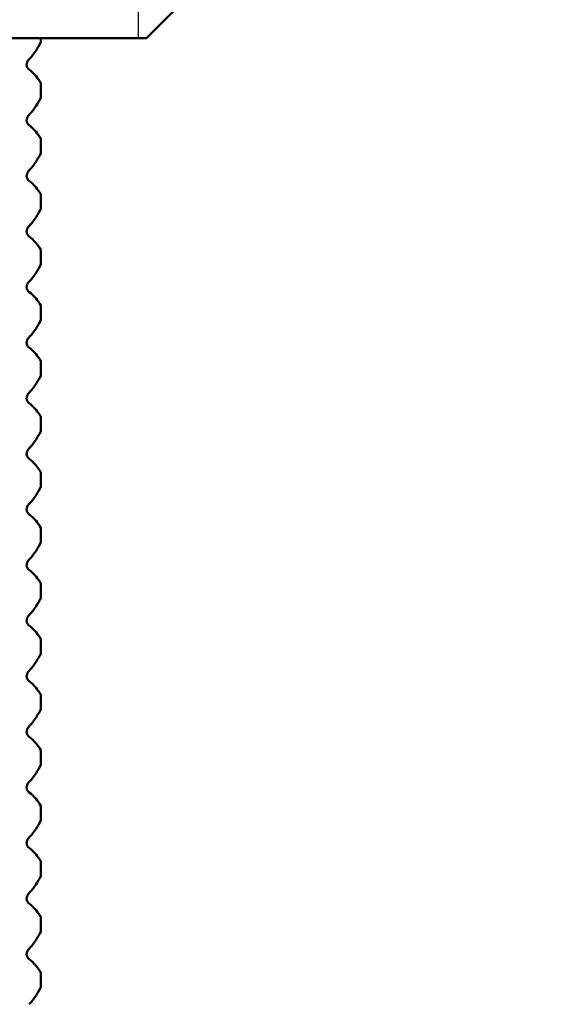
# Paper-space layout 'DS_2' of a CAD drawing. Units: millimetres. Extents: x 0 to 2100, y 0 to 2970.
# Drawn here: x 454 to 468, y 1676 to 1703 of the extents above; entities that cross this region are included whole.
import ezdxf

# ---------------------------------------------------------------- set-up
doc = ezdxf.new("R2010")
doc.units = ezdxf.units.MM
doc.header["$LTSCALE"] = 10
for name, color, linetype, lineweight in [('Symbols(ISO)', 7, 'Continuous', 25), ('Threads(ISO)', 7, 'Continuous', 25), ('Visible Edges(ISO)', 7, 'Continuous', 50)]:
    doc.layers.add(name, color=color, linetype=linetype, lineweight=lineweight)
doc.styles.add('Text_3.5mm', font='arial.ttf', dxfattribs={"width": 0.9})
doc.dimstyles.new('KS-STANDARD$7', dxfattribs={"dimscale": 10, "dimtxt": 3.5, "dimasz": 2.5, "dimexe": 3.175, "dimexo": 0, "dimgap": 0.8, "dimtad": 1, "dimdec": 1, "dimrnd": 1e-08, "dimtxsty": 'Text_3.5mm', "dimcen": 0.09, "dimdle": 10, "dimclrd": 7, "dimclre": 7, "dimclrt": 7, "dimadec": 0, "dimazin": 2, "dimtfac": 0.714286, "dimtdec": 4, "dimtmove": 0, "dimatfit": 3, "dimfxl": 1, "dimtolj": 1, "dimlwd": 25, "dimlwe": 25, "dimarcsym": 0})

psp = doc.layouts.new('DS_2')

# ---------------------------------------------------------------- linework, layer by layer
at = {"layer": 'Threads(ISO)'}
psp.add_line((456.76, 1702.462), (456.76, 1752.462), dxfattribs=at)
at = {"layer": 'Visible Edges(ISO)'}
for p, q in [((456.971, 1702.462), (457.971, 1703.462)), ((456.971, 1702.462), (427.878, 1702.462)), ((454.124, 1702.462), (454.124, 1702.361)), ((454.124, 1701.248), (454.124, 1700.861)), ((454.124, 1699.748), (454.124, 1699.361)), ((454.124, 1698.248), (454.124, 1697.861)), ((454.124, 1696.748), (454.124, 1696.361)), ((454.124, 1695.248), (454.124, 1694.861)), ((454.124, 1693.748), (454.124, 1693.361)), ((454.124, 1692.248), (454.124, 1691.861)), ((454.124, 1690.748), (454.124, 1690.361)), ((454.124, 1689.248), (454.124, 1688.861)), ((454.124, 1687.748), (454.124, 1687.361)), ((454.124, 1686.248), (454.124, 1685.861)), ((454.124, 1684.748), (454.124, 1684.361)), ((454.124, 1683.248), (454.124, 1682.861)), ((454.124, 1681.748), (454.124, 1681.361)), ((454.124, 1680.248), (454.124, 1679.861)), ((454.124, 1678.748), (454.124, 1678.361)), ((454.124, 1677.248), (454.124, 1676.861))]:
    psp.add_line(p, q, dxfattribs=at)
for points, knots in [([(454.124, 1702.361), (454.08, 1702.278), (454.036, 1702.202), (453.929, 1702.037), (453.866, 1701.957), (453.803, 1701.895)], [-0.2608113, -0.2608113, -0.2608113, -0.2608113, -0.1523228, -0.1523228, 0, 0, 0, 0]), ([(453.803, 1701.895), (453.795, 1701.887), (453.786, 1701.876), (453.771, 1701.854), (453.758, 1701.834), (453.746, 1701.799), (453.743, 1701.789), (453.74, 1701.773), (453.74, 1701.768), (453.739, 1701.759), (453.738, 1701.756), (453.738, 1701.751), (453.738, 1701.75), (453.738, 1701.747), (453.738, 1701.747), (453.738, 1701.746), (453.738, 1701.745), (453.738, 1701.745), (453.738, 1701.744), (453.738, 1701.744), (453.738, 1701.744), (453.738, 1701.744), (453.738, 1701.744), (453.738, 1701.744), (453.738, 1701.744), (453.738, 1701.743), (453.738, 1701.743), (453.738, 1701.739), (453.738, 1701.736), (453.739, 1701.729), (453.739, 1701.725), (453.74, 1701.714), (453.742, 1701.708), (453.747, 1701.687), (453.753, 1701.675), (453.769, 1701.644), (453.786, 1701.625), (453.803, 1701.614)], [-0.1799862, -0.1799862, -0.1799862, -0.1799862, -0.1292147, -0.1292147, -0.0904071, -0.0904071, -0.0789307, -0.0789307, -0.0746799, -0.0746799, -0.07261, -0.07261, -0.071693, -0.071693, -0.0712529, -0.0712529, -0.0710354, -0.0710354, -0.070927, -0.070927, -0.0708729, -0.0708729, -0.0708459, -0.0708459, -0.0708188, -0.0708188, -0.070559, -0.070559, -0.0687768, -0.0687768, -0.0660668, -0.0660668, -0.0600277, -0.0600277, -0.0426644, -0.0426644, 0, 0, 0, 0]), ([(453.803, 1701.614), (453.866, 1701.572), (453.929, 1701.513), (454.036, 1701.381), (454.08, 1701.318), (454.124, 1701.248)], [-0.2591933, -0.2591933, -0.2591933, -0.2591933, -0.1077017, -0.1077017, 0, 0, 0, 0]), ([(454.124, 1700.861), (454.08, 1700.778), (454.036, 1700.702), (453.929, 1700.537), (453.866, 1700.457), (453.803, 1700.395)], [-0.2608113, -0.2608113, -0.2608113, -0.2608113, -0.1523228, -0.1523228, 0, 0, 0, 0]), ([(453.803, 1700.395), (453.795, 1700.387), (453.786, 1700.376), (453.771, 1700.354), (453.758, 1700.334), (453.746, 1700.299), (453.743, 1700.289), (453.74, 1700.273), (453.74, 1700.268), (453.739, 1700.259), (453.738, 1700.256), (453.738, 1700.251), (453.738, 1700.25), (453.738, 1700.247), (453.738, 1700.247), (453.738, 1700.246), (453.738, 1700.245), (453.738, 1700.245), (453.738, 1700.244), (453.738, 1700.244), (453.738, 1700.244), (453.738, 1700.244), (453.738, 1700.244), (453.738, 1700.244), (453.738, 1700.244), (453.738, 1700.243), (453.738, 1700.243), (453.738, 1700.239), (453.738, 1700.236), (453.739, 1700.229), (453.739, 1700.225), (453.74, 1700.214), (453.742, 1700.208), (453.747, 1700.187), (453.753, 1700.175), (453.769, 1700.144), (453.786, 1700.125), (453.803, 1700.114)], [-0.1799862, -0.1799862, -0.1799862, -0.1799862, -0.1292147, -0.1292147, -0.0904071, -0.0904071, -0.0789307, -0.0789307, -0.0746799, -0.0746799, -0.07261, -0.07261, -0.071693, -0.071693, -0.0712529, -0.0712529, -0.0710354, -0.0710354, -0.070927, -0.070927, -0.0708729, -0.0708729, -0.0708459, -0.0708459, -0.0708188, -0.0708188, -0.070559, -0.070559, -0.0687768, -0.0687768, -0.0660668, -0.0660668, -0.0600277, -0.0600277, -0.0426644, -0.0426644, 0, 0, 0, 0]), ([(453.803, 1700.114), (453.866, 1700.072), (453.929, 1700.013), (454.036, 1699.881), (454.08, 1699.818), (454.124, 1699.748)], [-0.2591933, -0.2591933, -0.2591933, -0.2591933, -0.1077017, -0.1077017, 0, 0, 0, 0]), ([(454.124, 1699.361), (454.08, 1699.278), (454.036, 1699.202), (453.929, 1699.037), (453.866, 1698.957), (453.803, 1698.895)], [-0.2608113, -0.2608113, -0.2608113, -0.2608113, -0.1523228, -0.1523228, 0, 0, 0, 0]), ([(453.803, 1698.895), (453.795, 1698.887), (453.786, 1698.876), (453.771, 1698.854), (453.758, 1698.834), (453.746, 1698.799), (453.743, 1698.789), (453.74, 1698.773), (453.74, 1698.768), (453.739, 1698.759), (453.738, 1698.756), (453.738, 1698.751), (453.738, 1698.75), (453.738, 1698.747), (453.738, 1698.747), (453.738, 1698.746), (453.738, 1698.745), (453.738, 1698.745), (453.738, 1698.744), (453.738, 1698.744), (453.738, 1698.744), (453.738, 1698.744), (453.738, 1698.744), (453.738, 1698.744), (453.738, 1698.744), (453.738, 1698.743), (453.738, 1698.743), (453.738, 1698.739), (453.738, 1698.736), (453.739, 1698.729), (453.739, 1698.725), (453.74, 1698.714), (453.742, 1698.708), (453.747, 1698.687), (453.753, 1698.675), (453.769, 1698.644), (453.786, 1698.625), (453.803, 1698.614)], [-0.1799865, -0.1799865, -0.1799865, -0.1799865, -0.1292148, -0.1292148, -0.0904072, -0.0904072, -0.0789307, -0.0789307, -0.0746799, -0.0746799, -0.07261, -0.07261, -0.071693, -0.071693, -0.0712529, -0.0712529, -0.0710354, -0.0710354, -0.070927, -0.070927, -0.0708729, -0.0708729, -0.0708459, -0.0708459, -0.0708188, -0.0708188, -0.070559, -0.070559, -0.0687768, -0.0687768, -0.0660668, -0.0660668, -0.0600277, -0.0600277, -0.0426644, -0.0426644, 0, 0, 0, 0]), ([(453.803, 1698.614), (453.866, 1698.572), (453.929, 1698.513), (454.036, 1698.381), (454.08, 1698.318), (454.124, 1698.248)], [-0.2591933, -0.2591933, -0.2591933, -0.2591933, -0.1077017, -0.1077017, 0, 0, 0, 0]), ([(454.124, 1697.861), (454.08, 1697.778), (454.036, 1697.702), (453.929, 1697.537), (453.866, 1697.457), (453.803, 1697.395)], [-0.2608113, -0.2608113, -0.2608113, -0.2608113, -0.1523228, -0.1523228, 0, 0, 0, 0]), ([(453.803, 1697.395), (453.795, 1697.387), (453.786, 1697.376), (453.771, 1697.354), (453.758, 1697.334), (453.746, 1697.299), (453.743, 1697.289), (453.74, 1697.273), (453.74, 1697.268), (453.739, 1697.259), (453.738, 1697.256), (453.738, 1697.251), (453.738, 1697.25), (453.738, 1697.247), (453.738, 1697.247), (453.738, 1697.246), (453.738, 1697.245), (453.738, 1697.245), (453.738, 1697.244), (453.738, 1697.244), (453.738, 1697.244), (453.738, 1697.244), (453.738, 1697.244), (453.738, 1697.244), (453.738, 1697.244), (453.738, 1697.243), (453.738, 1697.243), (453.738, 1697.239), (453.738, 1697.236), (453.739, 1697.229), (453.739, 1697.225), (453.74, 1697.214), (453.742, 1697.208), (453.747, 1697.187), (453.753, 1697.175), (453.769, 1697.144), (453.786, 1697.125), (453.803, 1697.114)], [-0.1799864, -0.1799864, -0.1799864, -0.1799864, -0.1292148, -0.1292148, -0.0904072, -0.0904072, -0.0789307, -0.0789307, -0.0746799, -0.0746799, -0.07261, -0.07261, -0.071693, -0.071693, -0.0712529, -0.0712529, -0.0710354, -0.0710354, -0.070927, -0.070927, -0.0708729, -0.0708729, -0.0708459, -0.0708459, -0.0708188, -0.0708188, -0.070559, -0.070559, -0.0687768, -0.0687768, -0.0660668, -0.0660668, -0.0600277, -0.0600277, -0.0426644, -0.0426644, 0, 0, 0, 0]), ([(453.803, 1697.114), (453.866, 1697.072), (453.929, 1697.013), (454.036, 1696.881), (454.08, 1696.818), (454.124, 1696.748)], [-0.2591933, -0.2591933, -0.2591933, -0.2591933, -0.1077017, -0.1077017, 0, 0, 0, 0]), ([(454.124, 1696.361), (454.08, 1696.278), (454.036, 1696.202), (453.929, 1696.037), (453.866, 1695.957), (453.803, 1695.895)], [-0.2608113, -0.2608113, -0.2608113, -0.2608113, -0.1523228, -0.1523228, 0, 0, 0, 0]), ([(453.803, 1695.895), (453.795, 1695.887), (453.786, 1695.876), (453.771, 1695.854), (453.758, 1695.834), (453.746, 1695.799), (453.743, 1695.789), (453.74, 1695.773), (453.74, 1695.768), (453.739, 1695.759), (453.738, 1695.756), (453.738, 1695.751), (453.738, 1695.75), (453.738, 1695.747), (453.738, 1695.747), (453.738, 1695.746), (453.738, 1695.745), (453.738, 1695.745), (453.738, 1695.744), (453.738, 1695.744), (453.738, 1695.744), (453.738, 1695.744), (453.738, 1695.744), (453.738, 1695.744), (453.738, 1695.744), (453.738, 1695.743), (453.738, 1695.743), (453.738, 1695.739), (453.738, 1695.736), (453.739, 1695.729), (453.739, 1695.725), (453.74, 1695.714), (453.742, 1695.708), (453.747, 1695.687), (453.753, 1695.675), (453.769, 1695.644), (453.786, 1695.625), (453.803, 1695.614)], [-0.1799862, -0.1799862, -0.1799862, -0.1799862, -0.1292147, -0.1292147, -0.0904071, -0.0904071, -0.0789307, -0.0789307, -0.0746799, -0.0746799, -0.07261, -0.07261, -0.071693, -0.071693, -0.0712529, -0.0712529, -0.0710354, -0.0710354, -0.070927, -0.070927, -0.0708729, -0.0708729, -0.0708459, -0.0708459, -0.0708188, -0.0708188, -0.070559, -0.070559, -0.0687768, -0.0687768, -0.0660668, -0.0660668, -0.0600277, -0.0600277, -0.0426644, -0.0426644, 0, 0, 0, 0]), ([(453.803, 1695.614), (453.866, 1695.572), (453.929, 1695.513), (454.036, 1695.381), (454.08, 1695.318), (454.124, 1695.248)], [-0.2591933, -0.2591933, -0.2591933, -0.2591933, -0.1077017, -0.1077017, 0, 0, 0, 0]), ([(454.124, 1694.861), (454.08, 1694.778), (454.036, 1694.702), (453.929, 1694.537), (453.866, 1694.457), (453.803, 1694.395)], [-0.2608113, -0.2608113, -0.2608113, -0.2608113, -0.1523228, -0.1523228, 0, 0, 0, 0]), ([(453.803, 1694.395), (453.795, 1694.387), (453.786, 1694.376), (453.771, 1694.354), (453.758, 1694.334), (453.746, 1694.299), (453.743, 1694.289), (453.74, 1694.273), (453.74, 1694.268), (453.739, 1694.259), (453.738, 1694.256), (453.738, 1694.251), (453.738, 1694.25), (453.738, 1694.247), (453.738, 1694.247), (453.738, 1694.246), (453.738, 1694.245), (453.738, 1694.245), (453.738, 1694.244), (453.738, 1694.244), (453.738, 1694.244), (453.738, 1694.244), (453.738, 1694.244), (453.738, 1694.244), (453.738, 1694.244), (453.738, 1694.243), (453.738, 1694.243), (453.738, 1694.239), (453.738, 1694.236), (453.739, 1694.229), (453.739, 1694.225), (453.74, 1694.214), (453.742, 1694.208), (453.747, 1694.187), (453.753, 1694.175), (453.769, 1694.144), (453.786, 1694.125), (453.803, 1694.114)], [-0.1799862, -0.1799862, -0.1799862, -0.1799862, -0.1292147, -0.1292147, -0.0904071, -0.0904071, -0.0789307, -0.0789307, -0.0746799, -0.0746799, -0.07261, -0.07261, -0.071693, -0.071693, -0.0712529, -0.0712529, -0.0710354, -0.0710354, -0.070927, -0.070927, -0.0708729, -0.0708729, -0.0708459, -0.0708459, -0.0708188, -0.0708188, -0.070559, -0.070559, -0.0687768, -0.0687768, -0.0660668, -0.0660668, -0.0600277, -0.0600277, -0.0426644, -0.0426644, 0, 0, 0, 0]), ([(453.803, 1694.114), (453.866, 1694.072), (453.929, 1694.013), (454.036, 1693.881), (454.08, 1693.818), (454.124, 1693.748)], [-0.2591933, -0.2591933, -0.2591933, -0.2591933, -0.1077017, -0.1077017, 0, 0, 0, 0]), ([(454.124, 1693.361), (454.08, 1693.278), (454.036, 1693.202), (453.929, 1693.037), (453.866, 1692.957), (453.803, 1692.895)], [-0.2608113, -0.2608113, -0.2608113, -0.2608113, -0.1523228, -0.1523228, 0, 0, 0, 0]), ([(453.803, 1692.895), (453.795, 1692.887), (453.786, 1692.876), (453.771, 1692.854), (453.758, 1692.834), (453.746, 1692.799), (453.743, 1692.789), (453.74, 1692.773), (453.74, 1692.768), (453.739, 1692.759), (453.738, 1692.756), (453.738, 1692.751), (453.738, 1692.75), (453.738, 1692.747), (453.738, 1692.747), (453.738, 1692.746), (453.738, 1692.745), (453.738, 1692.745), (453.738, 1692.744), (453.738, 1692.744), (453.738, 1692.744), (453.738, 1692.744), (453.738, 1692.744), (453.738, 1692.744), (453.738, 1692.744), (453.738, 1692.743), (453.738, 1692.743), (453.738, 1692.739), (453.738, 1692.736), (453.739, 1692.729), (453.739, 1692.725), (453.74, 1692.714), (453.742, 1692.708), (453.747, 1692.687), (453.753, 1692.675), (453.769, 1692.644), (453.786, 1692.625), (453.803, 1692.614)], [-0.1799865, -0.1799865, -0.1799865, -0.1799865, -0.1292148, -0.1292148, -0.0904072, -0.0904072, -0.0789307, -0.0789307, -0.0746799, -0.0746799, -0.07261, -0.07261, -0.071693, -0.071693, -0.0712529, -0.0712529, -0.0710354, -0.0710354, -0.070927, -0.070927, -0.0708729, -0.0708729, -0.0708459, -0.0708459, -0.0708188, -0.0708188, -0.070559, -0.070559, -0.0687768, -0.0687768, -0.0660668, -0.0660668, -0.0600277, -0.0600277, -0.0426644, -0.0426644, 0, 0, 0, 0]), ([(453.803, 1692.614), (453.866, 1692.572), (453.929, 1692.513), (454.036, 1692.381), (454.08, 1692.318), (454.124, 1692.248)], [-0.2591933, -0.2591933, -0.2591933, -0.2591933, -0.1077017, -0.1077017, 0, 0, 0, 0]), ([(454.124, 1691.861), (454.08, 1691.778), (454.036, 1691.702), (453.929, 1691.537), (453.866, 1691.457), (453.803, 1691.395)], [-0.2608113, -0.2608113, -0.2608113, -0.2608113, -0.1523228, -0.1523228, 0, 0, 0, 0]), ([(453.803, 1691.395), (453.795, 1691.387), (453.786, 1691.376), (453.771, 1691.354), (453.758, 1691.334), (453.746, 1691.299), (453.743, 1691.289), (453.74, 1691.273), (453.74, 1691.268), (453.739, 1691.259), (453.738, 1691.256), (453.738, 1691.251), (453.738, 1691.25), (453.738, 1691.247), (453.738, 1691.247), (453.738, 1691.246), (453.738, 1691.245), (453.738, 1691.245), (453.738, 1691.244), (453.738, 1691.244), (453.738, 1691.244), (453.738, 1691.244), (453.738, 1691.244), (453.738, 1691.244), (453.738, 1691.244), (453.738, 1691.243), (453.738, 1691.243), (453.738, 1691.239), (453.738, 1691.236), (453.739, 1691.229), (453.739, 1691.225), (453.74, 1691.214), (453.742, 1691.208), (453.747, 1691.187), (453.753, 1691.175), (453.769, 1691.144), (453.786, 1691.125), (453.803, 1691.114)], [-0.1799864, -0.1799864, -0.1799864, -0.1799864, -0.1292148, -0.1292148, -0.0904072, -0.0904072, -0.0789307, -0.0789307, -0.0746799, -0.0746799, -0.07261, -0.07261, -0.071693, -0.071693, -0.0712529, -0.0712529, -0.0710354, -0.0710354, -0.070927, -0.070927, -0.0708729, -0.0708729, -0.0708459, -0.0708459, -0.0708188, -0.0708188, -0.070559, -0.070559, -0.0687768, -0.0687768, -0.0660668, -0.0660668, -0.0600277, -0.0600277, -0.0426644, -0.0426644, 0, 0, 0, 0]), ([(453.803, 1691.114), (453.866, 1691.072), (453.929, 1691.013), (454.036, 1690.881), (454.08, 1690.818), (454.124, 1690.748)], [-0.2591933, -0.2591933, -0.2591933, -0.2591933, -0.1077017, -0.1077017, 0, 0, 0, 0]), ([(454.124, 1690.361), (454.08, 1690.278), (454.036, 1690.202), (453.929, 1690.037), (453.866, 1689.957), (453.803, 1689.895)], [-0.2608113, -0.2608113, -0.2608113, -0.2608113, -0.1523228, -0.1523228, 0, 0, 0, 0]), ([(453.803, 1689.895), (453.795, 1689.887), (453.786, 1689.876), (453.771, 1689.854), (453.758, 1689.834), (453.746, 1689.799), (453.743, 1689.789), (453.74, 1689.773), (453.74, 1689.768), (453.739, 1689.759), (453.738, 1689.756), (453.738, 1689.751), (453.738, 1689.75), (453.738, 1689.747), (453.738, 1689.747), (453.738, 1689.746), (453.738, 1689.745), (453.738, 1689.745), (453.738, 1689.744), (453.738, 1689.744), (453.738, 1689.744), (453.738, 1689.744), (453.738, 1689.744), (453.738, 1689.744), (453.738, 1689.744), (453.738, 1689.743), (453.738, 1689.743), (453.738, 1689.739), (453.738, 1689.736), (453.739, 1689.729), (453.739, 1689.725), (453.74, 1689.714), (453.742, 1689.708), (453.747, 1689.687), (453.753, 1689.675), (453.769, 1689.644), (453.786, 1689.625), (453.803, 1689.614)], [-0.1799868, -0.1799868, -0.1799868, -0.1799868, -0.129215, -0.129215, -0.0904073, -0.0904073, -0.0789307, -0.0789307, -0.0746799, -0.0746799, -0.07261, -0.07261, -0.071693, -0.071693, -0.0712529, -0.0712529, -0.0710354, -0.0710354, -0.070927, -0.070927, -0.0708729, -0.0708729, -0.0708459, -0.0708459, -0.0708188, -0.0708188, -0.070559, -0.070559, -0.0687768, -0.0687768, -0.0660668, -0.0660668, -0.0600277, -0.0600277, -0.0426644, -0.0426644, 0, 0, 0, 0]), ([(453.803, 1689.614), (453.866, 1689.572), (453.929, 1689.513), (454.036, 1689.381), (454.08, 1689.318), (454.124, 1689.248)], [-0.2591933, -0.2591933, -0.2591933, -0.2591933, -0.1077017, -0.1077017, 0, 0, 0, 0]), ([(454.124, 1688.861), (454.08, 1688.778), (454.036, 1688.702), (453.929, 1688.537), (453.866, 1688.457), (453.803, 1688.395)], [-0.2608113, -0.2608113, -0.2608113, -0.2608113, -0.1523228, -0.1523228, 0, 0, 0, 0]), ([(453.803, 1688.395), (453.795, 1688.387), (453.786, 1688.376), (453.771, 1688.354), (453.758, 1688.334), (453.746, 1688.299), (453.743, 1688.289), (453.74, 1688.273), (453.74, 1688.268), (453.739, 1688.259), (453.738, 1688.256), (453.738, 1688.251), (453.738, 1688.25), (453.738, 1688.247), (453.738, 1688.247), (453.738, 1688.246), (453.738, 1688.245), (453.738, 1688.245), (453.738, 1688.244), (453.738, 1688.244), (453.738, 1688.244), (453.738, 1688.244), (453.738, 1688.244), (453.738, 1688.244), (453.738, 1688.244), (453.738, 1688.243), (453.738, 1688.243), (453.738, 1688.239), (453.738, 1688.236), (453.739, 1688.229), (453.739, 1688.225), (453.74, 1688.214), (453.742, 1688.208), (453.747, 1688.187), (453.753, 1688.175), (453.769, 1688.144), (453.786, 1688.125), (453.803, 1688.114)], [-0.1799868, -0.1799868, -0.1799868, -0.1799868, -0.129215, -0.129215, -0.0904073, -0.0904073, -0.0789307, -0.0789307, -0.0746799, -0.0746799, -0.07261, -0.07261, -0.071693, -0.071693, -0.0712529, -0.0712529, -0.0710354, -0.0710354, -0.070927, -0.070927, -0.0708729, -0.0708729, -0.0708459, -0.0708459, -0.0708188, -0.0708188, -0.070559, -0.070559, -0.0687768, -0.0687768, -0.0660668, -0.0660668, -0.0600277, -0.0600277, -0.0426644, -0.0426644, 0, 0, 0, 0]), ([(453.803, 1688.114), (453.866, 1688.072), (453.929, 1688.013), (454.036, 1687.881), (454.08, 1687.818), (454.124, 1687.748)], [-0.2591933, -0.2591933, -0.2591933, -0.2591933, -0.1077017, -0.1077017, 0, 0, 0, 0]), ([(454.124, 1687.361), (454.08, 1687.278), (454.036, 1687.202), (453.929, 1687.037), (453.866, 1686.957), (453.803, 1686.895)], [-0.2608113, -0.2608113, -0.2608113, -0.2608113, -0.1523228, -0.1523228, 0, 0, 0, 0]), ([(453.803, 1686.895), (453.795, 1686.887), (453.786, 1686.876), (453.771, 1686.854), (453.758, 1686.834), (453.746, 1686.799), (453.743, 1686.789), (453.74, 1686.773), (453.74, 1686.768), (453.739, 1686.759), (453.738, 1686.756), (453.738, 1686.751), (453.738, 1686.75), (453.738, 1686.747), (453.738, 1686.747), (453.738, 1686.746), (453.738, 1686.745), (453.738, 1686.745), (453.738, 1686.744), (453.738, 1686.744), (453.738, 1686.744), (453.738, 1686.744), (453.738, 1686.744), (453.738, 1686.744), (453.738, 1686.744), (453.738, 1686.743), (453.738, 1686.743), (453.738, 1686.739), (453.738, 1686.736), (453.739, 1686.729), (453.739, 1686.725), (453.74, 1686.714), (453.742, 1686.708), (453.747, 1686.687), (453.753, 1686.675), (453.769, 1686.644), (453.786, 1686.625), (453.803, 1686.614)], [-0.1799868, -0.1799868, -0.1799868, -0.1799868, -0.129215, -0.129215, -0.0904073, -0.0904073, -0.0789307, -0.0789307, -0.0746799, -0.0746799, -0.07261, -0.07261, -0.071693, -0.071693, -0.0712529, -0.0712529, -0.0710354, -0.0710354, -0.070927, -0.070927, -0.0708729, -0.0708729, -0.0708459, -0.0708459, -0.0708188, -0.0708188, -0.070559, -0.070559, -0.0687768, -0.0687768, -0.0660668, -0.0660668, -0.0600277, -0.0600277, -0.0426644, -0.0426644, 0, 0, 0, 0]), ([(453.803, 1686.614), (453.866, 1686.572), (453.929, 1686.513), (454.036, 1686.381), (454.08, 1686.318), (454.124, 1686.248)], [-0.2591933, -0.2591933, -0.2591933, -0.2591933, -0.1077017, -0.1077017, 0, 0, 0, 0]), ([(454.124, 1685.861), (454.08, 1685.778), (454.036, 1685.702), (453.929, 1685.537), (453.866, 1685.457), (453.803, 1685.395)], [-0.2608113, -0.2608113, -0.2608113, -0.2608113, -0.1523228, -0.1523228, 0, 0, 0, 0]), ([(453.803, 1685.395), (453.795, 1685.387), (453.786, 1685.376), (453.771, 1685.354), (453.758, 1685.334), (453.746, 1685.299), (453.743, 1685.289), (453.74, 1685.273), (453.74, 1685.268), (453.739, 1685.259), (453.738, 1685.256), (453.738, 1685.251), (453.738, 1685.25), (453.738, 1685.247), (453.738, 1685.247), (453.738, 1685.246), (453.738, 1685.245), (453.738, 1685.245), (453.738, 1685.244), (453.738, 1685.244), (453.738, 1685.244), (453.738, 1685.244), (453.738, 1685.244), (453.738, 1685.244), (453.738, 1685.244), (453.738, 1685.243), (453.738, 1685.243), (453.738, 1685.239), (453.738, 1685.236), (453.739, 1685.229), (453.739, 1685.225), (453.74, 1685.214), (453.742, 1685.208), (453.747, 1685.187), (453.753, 1685.175), (453.769, 1685.144), (453.786, 1685.125), (453.803, 1685.114)], [-0.1799868, -0.1799868, -0.1799868, -0.1799868, -0.129215, -0.129215, -0.0904073, -0.0904073, -0.0789307, -0.0789307, -0.0746799, -0.0746799, -0.07261, -0.07261, -0.071693, -0.071693, -0.0712529, -0.0712529, -0.0710354, -0.0710354, -0.070927, -0.070927, -0.0708729, -0.0708729, -0.0708459, -0.0708459, -0.0708188, -0.0708188, -0.070559, -0.070559, -0.0687768, -0.0687768, -0.0660668, -0.0660668, -0.0600277, -0.0600277, -0.0426644, -0.0426644, 0, 0, 0, 0]), ([(453.803, 1685.114), (453.866, 1685.072), (453.929, 1685.013), (454.036, 1684.881), (454.08, 1684.818), (454.124, 1684.748)], [-0.2591933, -0.2591933, -0.2591933, -0.2591933, -0.1077017, -0.1077017, 0, 0, 0, 0]), ([(454.124, 1684.361), (454.08, 1684.278), (454.036, 1684.202), (453.929, 1684.037), (453.866, 1683.957), (453.803, 1683.895)], [-0.2608113, -0.2608113, -0.2608113, -0.2608113, -0.1523228, -0.1523228, 0, 0, 0, 0]), ([(453.803, 1683.895), (453.795, 1683.887), (453.786, 1683.876), (453.771, 1683.854), (453.758, 1683.834), (453.746, 1683.799), (453.743, 1683.789), (453.74, 1683.773), (453.74, 1683.768), (453.739, 1683.759), (453.738, 1683.756), (453.738, 1683.751), (453.738, 1683.75), (453.738, 1683.747), (453.738, 1683.747), (453.738, 1683.746), (453.738, 1683.745), (453.738, 1683.745), (453.738, 1683.744), (453.738, 1683.744), (453.738, 1683.744), (453.738, 1683.744), (453.738, 1683.744), (453.738, 1683.744), (453.738, 1683.744), (453.738, 1683.743), (453.738, 1683.743), (453.738, 1683.739), (453.738, 1683.736), (453.739, 1683.729), (453.739, 1683.725), (453.74, 1683.714), (453.742, 1683.708), (453.747, 1683.687), (453.753, 1683.675), (453.769, 1683.644), (453.786, 1683.625), (453.803, 1683.614)], [-0.1799868, -0.1799868, -0.1799868, -0.1799868, -0.129215, -0.129215, -0.0904073, -0.0904073, -0.0789307, -0.0789307, -0.0746799, -0.0746799, -0.07261, -0.07261, -0.071693, -0.071693, -0.0712529, -0.0712529, -0.0710354, -0.0710354, -0.070927, -0.070927, -0.0708729, -0.0708729, -0.0708459, -0.0708459, -0.0708188, -0.0708188, -0.070559, -0.070559, -0.0687768, -0.0687768, -0.0660668, -0.0660668, -0.0600277, -0.0600277, -0.0426644, -0.0426644, 0, 0, 0, 0]), ([(453.803, 1683.614), (453.866, 1683.572), (453.929, 1683.513), (454.036, 1683.381), (454.08, 1683.318), (454.124, 1683.248)], [-0.2591933, -0.2591933, -0.2591933, -0.2591933, -0.1077017, -0.1077017, 0, 0, 0, 0]), ([(454.124, 1682.861), (454.08, 1682.778), (454.036, 1682.702), (453.929, 1682.537), (453.866, 1682.457), (453.803, 1682.395)], [-0.2608113, -0.2608113, -0.2608113, -0.2608113, -0.1523228, -0.1523228, 0, 0, 0, 0]), ([(453.803, 1682.395), (453.795, 1682.387), (453.786, 1682.376), (453.771, 1682.354), (453.758, 1682.334), (453.746, 1682.299), (453.743, 1682.289), (453.74, 1682.273), (453.74, 1682.268), (453.739, 1682.259), (453.738, 1682.256), (453.738, 1682.251), (453.738, 1682.25), (453.738, 1682.247), (453.738, 1682.247), (453.738, 1682.246), (453.738, 1682.245), (453.738, 1682.245), (453.738, 1682.244), (453.738, 1682.244), (453.738, 1682.244), (453.738, 1682.244), (453.738, 1682.244), (453.738, 1682.244), (453.738, 1682.244), (453.738, 1682.243), (453.738, 1682.243), (453.738, 1682.239), (453.738, 1682.236), (453.739, 1682.229), (453.739, 1682.225), (453.74, 1682.214), (453.742, 1682.208), (453.747, 1682.187), (453.753, 1682.175), (453.769, 1682.144), (453.786, 1682.125), (453.803, 1682.114)], [-0.1799868, -0.1799868, -0.1799868, -0.1799868, -0.129215, -0.129215, -0.0904073, -0.0904073, -0.0789307, -0.0789307, -0.0746799, -0.0746799, -0.07261, -0.07261, -0.071693, -0.071693, -0.0712529, -0.0712529, -0.0710354, -0.0710354, -0.070927, -0.070927, -0.0708729, -0.0708729, -0.0708459, -0.0708459, -0.0708188, -0.0708188, -0.070559, -0.070559, -0.0687768, -0.0687768, -0.0660668, -0.0660668, -0.0600277, -0.0600277, -0.0426644, -0.0426644, 0, 0, 0, 0]), ([(453.803, 1682.114), (453.866, 1682.072), (453.929, 1682.013), (454.036, 1681.881), (454.08, 1681.818), (454.124, 1681.748)], [-0.2591933, -0.2591933, -0.2591933, -0.2591933, -0.1077017, -0.1077017, 0, 0, 0, 0]), ([(454.124, 1681.361), (454.08, 1681.278), (454.036, 1681.202), (453.929, 1681.037), (453.866, 1680.957), (453.803, 1680.895)], [-0.2608113, -0.2608113, -0.2608113, -0.2608113, -0.1523228, -0.1523228, 0, 0, 0, 0]), ([(453.803, 1680.895), (453.795, 1680.887), (453.786, 1680.876), (453.771, 1680.854), (453.758, 1680.834), (453.746, 1680.799), (453.743, 1680.789), (453.74, 1680.773), (453.74, 1680.768), (453.739, 1680.759), (453.738, 1680.756), (453.738, 1680.751), (453.738, 1680.75), (453.738, 1680.747), (453.738, 1680.747), (453.738, 1680.746), (453.738, 1680.745), (453.738, 1680.745), (453.738, 1680.744), (453.738, 1680.744), (453.738, 1680.744), (453.738, 1680.744), (453.738, 1680.744), (453.738, 1680.744), (453.738, 1680.744), (453.738, 1680.743), (453.738, 1680.743), (453.738, 1680.739), (453.738, 1680.736), (453.739, 1680.729), (453.739, 1680.725), (453.74, 1680.714), (453.742, 1680.708), (453.747, 1680.687), (453.753, 1680.675), (453.769, 1680.644), (453.786, 1680.625), (453.803, 1680.614)], [-0.1799868, -0.1799868, -0.1799868, -0.1799868, -0.129215, -0.129215, -0.0904073, -0.0904073, -0.0789307, -0.0789307, -0.0746799, -0.0746799, -0.07261, -0.07261, -0.071693, -0.071693, -0.0712529, -0.0712529, -0.0710354, -0.0710354, -0.070927, -0.070927, -0.0708729, -0.0708729, -0.0708459, -0.0708459, -0.0708188, -0.0708188, -0.070559, -0.070559, -0.0687768, -0.0687768, -0.0660668, -0.0660668, -0.0600277, -0.0600277, -0.0426644, -0.0426644, 0, 0, 0, 0]), ([(453.803, 1680.614), (453.866, 1680.572), (453.929, 1680.513), (454.036, 1680.381), (454.08, 1680.318), (454.124, 1680.248)], [-0.2591933, -0.2591933, -0.2591933, -0.2591933, -0.1077017, -0.1077017, 0, 0, 0, 0]), ([(454.124, 1679.861), (454.08, 1679.778), (454.036, 1679.702), (453.929, 1679.537), (453.866, 1679.457), (453.803, 1679.395)], [-0.2608113, -0.2608113, -0.2608113, -0.2608113, -0.1523228, -0.1523228, 0, 0, 0, 0]), ([(453.803, 1679.395), (453.795, 1679.387), (453.786, 1679.376), (453.771, 1679.354), (453.758, 1679.334), (453.746, 1679.299), (453.743, 1679.289), (453.74, 1679.273), (453.74, 1679.268), (453.739, 1679.259), (453.738, 1679.256), (453.738, 1679.251), (453.738, 1679.25), (453.738, 1679.247), (453.738, 1679.247), (453.738, 1679.246), (453.738, 1679.245), (453.738, 1679.245), (453.738, 1679.244), (453.738, 1679.244), (453.738, 1679.244), (453.738, 1679.244), (453.738, 1679.244), (453.738, 1679.244), (453.738, 1679.244), (453.738, 1679.243), (453.738, 1679.243), (453.738, 1679.239), (453.738, 1679.236), (453.739, 1679.229), (453.739, 1679.225), (453.74, 1679.214), (453.742, 1679.208), (453.747, 1679.187), (453.753, 1679.175), (453.769, 1679.144), (453.786, 1679.125), (453.803, 1679.114)], [-0.1799862, -0.1799862, -0.1799862, -0.1799862, -0.1292147, -0.1292147, -0.0904071, -0.0904071, -0.0789307, -0.0789307, -0.0746799, -0.0746799, -0.07261, -0.07261, -0.071693, -0.071693, -0.0712529, -0.0712529, -0.0710354, -0.0710354, -0.070927, -0.070927, -0.0708729, -0.0708729, -0.0708459, -0.0708459, -0.0708188, -0.0708188, -0.070559, -0.070559, -0.0687768, -0.0687768, -0.0660668, -0.0660668, -0.0600277, -0.0600277, -0.0426644, -0.0426644, 0, 0, 0, 0]), ([(453.803, 1679.114), (453.866, 1679.072), (453.929, 1679.013), (454.036, 1678.881), (454.08, 1678.818), (454.124, 1678.748)], [-0.2591933, -0.2591933, -0.2591933, -0.2591933, -0.1077017, -0.1077017, 0, 0, 0, 0]), ([(454.124, 1678.361), (454.08, 1678.278), (454.036, 1678.202), (453.929, 1678.037), (453.866, 1677.957), (453.803, 1677.895)], [-0.2608113, -0.2608113, -0.2608113, -0.2608113, -0.1523228, -0.1523228, 0, 0, 0, 0]), ([(453.803, 1677.895), (453.795, 1677.887), (453.786, 1677.876), (453.771, 1677.854), (453.758, 1677.834), (453.746, 1677.799), (453.743, 1677.789), (453.74, 1677.773), (453.74, 1677.768), (453.739, 1677.759), (453.738, 1677.756), (453.738, 1677.751), (453.738, 1677.75), (453.738, 1677.747), (453.738, 1677.747), (453.738, 1677.746), (453.738, 1677.745), (453.738, 1677.745), (453.738, 1677.744), (453.738, 1677.744), (453.738, 1677.744), (453.738, 1677.744), (453.738, 1677.744), (453.738, 1677.744), (453.738, 1677.744), (453.738, 1677.743), (453.738, 1677.743), (453.738, 1677.739), (453.738, 1677.736), (453.739, 1677.729), (453.739, 1677.725), (453.74, 1677.714), (453.742, 1677.708), (453.747, 1677.687), (453.753, 1677.675), (453.769, 1677.644), (453.786, 1677.625), (453.803, 1677.614)], [-0.1799862, -0.1799862, -0.1799862, -0.1799862, -0.1292147, -0.1292147, -0.0904072, -0.0904072, -0.0789307, -0.0789307, -0.0746799, -0.0746799, -0.07261, -0.07261, -0.071693, -0.071693, -0.0712529, -0.0712529, -0.0710354, -0.0710354, -0.070927, -0.070927, -0.0708729, -0.0708729, -0.0708459, -0.0708459, -0.0708188, -0.0708188, -0.070559, -0.070559, -0.0687768, -0.0687768, -0.0660668, -0.0660668, -0.0600277, -0.0600277, -0.0426644, -0.0426644, 0, 0, 0, 0]), ([(453.803, 1677.614), (453.866, 1677.572), (453.929, 1677.513), (454.036, 1677.381), (454.08, 1677.318), (454.124, 1677.248)], [-0.2591933, -0.2591933, -0.2591933, -0.2591933, -0.1077017, -0.1077017, 0, 0, 0, 0]), ([(454.124, 1676.861), (454.08, 1676.778), (454.036, 1676.702), (453.929, 1676.537), (453.866, 1676.457), (453.803, 1676.395)], [-0.2608113, -0.2608113, -0.2608113, -0.2608113, -0.1523228, -0.1523228, 0, 0, 0, 0])]:
    psp.add_open_spline(points, degree=3, knots=knots, dxfattribs=at)

# ---------------------------------------------------------------- leaders
at = {"layer": 'Symbols(ISO)', "color": 7, "linetype": 'Continuous', "lineweight": 25, "annotation_type": 0, "has_hookline": 1, "hookline_direction": 0, "text_width": 1320.916}
psp.add_leader([(412.424, 1650.968), (265.436, 1874.163), (360.88, 2191.903), (385.88, 2191.903)], dimstyle='KS-STANDARD$7', override={"dimtad": 0}, dxfattribs=at)

doc.saveas('drawing.dxf')
